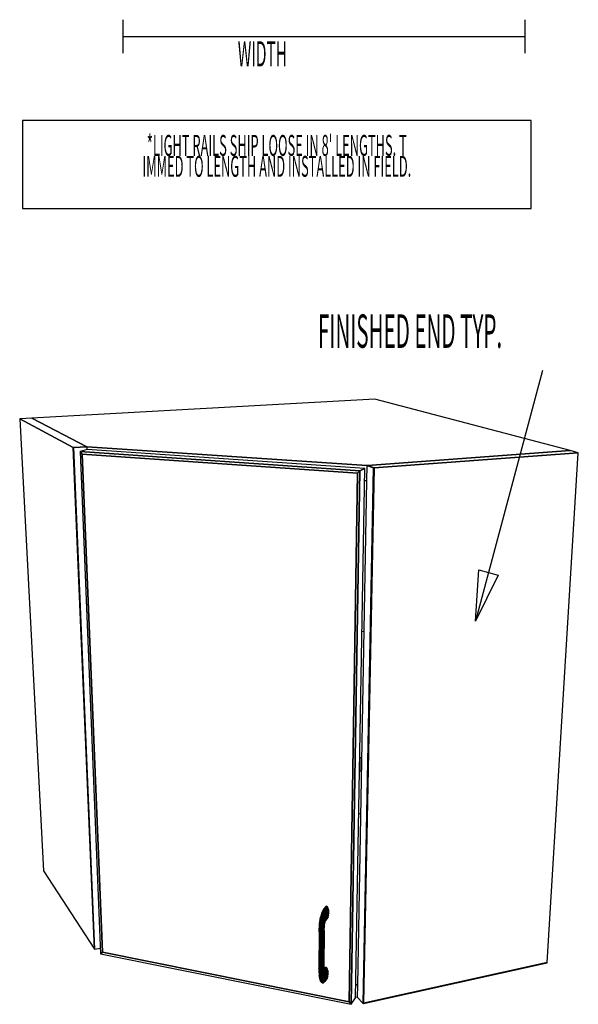
# Model space of a CAD drawing. Extents: x -84 to 83, y -64 to 64.
# Drawn here: x -80 to -47, y -64 to -5 of the extents above; entities that cross this region are included whole.
import ezdxf
from ezdxf.enums import TextEntityAlignment as Align

# ---------------------------------------------------------------- set-up
doc = ezdxf.new("R2010")
doc.units = 0
doc.layers.add('W1D-CORNER__3D', color=1, linetype='CONTINUOUS')
doc.layers.add('W1D-CORNER__End', color=1, linetype='CONTINUOUS')

msp = doc.modelspace()

# ---------------------------------------------------------------- linework, layer by layer
at = {"layer": 'W1D-CORNER__3D', "color": 1}
for p, q in [((-58.863311, -27.989548), (-79.323671, -29.127677)), ((-47.194981, -31.06334), (-58.863311, -27.989548)), ((-79.323671, -29.127677), (-80.058052, -29.168528)), ((-76.860765, -30.886963), (-80.058052, -29.168527)), ((-80.058052, -29.168528), (-76.859851, -30.887453)), ((-80.058052, -29.168528), (-78.631587, -56.144654)), ((-76.046169, -30.833045), (-79.32367, -29.127679)), ((-79.32367, -29.127679), (-76.046169, -30.833045)), ((-76.044315, -30.834011), (-79.32367, -29.127679)), ((-76.859852, -30.887453), (-76.860765, -30.886963)), ((-76.853969, -30.887077), (-76.859852, -30.887453)), ((-76.859852, -30.887453), (-76.853966, -30.887077)), ((-76.853969, -30.887077), (-76.859852, -30.887453)), ((-76.859852, -30.887453), (-76.859701, -30.891068)), ((-76.859849, -30.887455), (-76.859852, -30.887453)), ((-76.859852, -30.887453), (-76.859849, -30.887455)), ((-76.859852, -30.887453), (-76.859852, -30.887453)), ((-76.859852, -30.887453), (-76.859701, -30.891068)), ((-75.59624, -60.823748), (-76.859851, -30.887453)), ((-76.853817, -30.890692), (-76.859849, -30.887455)), ((-76.859849, -30.887455), (-76.853817, -30.890692)), ((-76.859701, -30.891068), (-75.59624, -60.823746)), ((-76.859701, -30.891068), (-75.59624, -60.823746)), ((-76.063213, -30.836713), (-76.853969, -30.887077)), ((-76.063213, -30.836713), (-76.853969, -30.887077)), ((-76.853966, -30.887077), (-76.063213, -30.836714)), ((-76.853817, -30.890692), (-76.03556, -30.838567)), ((-76.03556, -30.838567), (-76.853817, -30.890692)), ((-75.590583, -60.832473), (-76.853817, -30.890692)), ((-76.853817, -30.890692), (-75.590583, -60.832473)), ((-76.036002, -31.001753), (-76.450182, -31.127547)), ((-76.036002, -31.001753), (-76.450182, -31.127547)), ((-76.326501, -31.269829), (-76.450182, -31.127547)), ((-76.450182, -31.127547), (-76.326501, -31.269829)), ((-76.450182, -31.127547), (-76.326501, -31.269829)), ((-59.751329, -32.270806), (-76.450182, -31.127547)), ((-76.450182, -31.127547), (-59.751329, -32.270806)), ((-76.450182, -31.127547), (-75.226468, -61.093254)), ((-76.055149, -30.836199), (-76.063213, -30.836713)), ((-76.063213, -30.836714), (-76.055149, -30.836199)), ((-76.055149, -30.836199), (-76.063213, -30.836713)), ((-76.050632, -30.835913), (-76.055149, -30.836199)), ((-76.055149, -30.836199), (-76.050632, -30.835913)), ((-76.050632, -30.835913), (-76.055149, -30.836199)), ((-76.050632, -30.835913), (-76.055108, -30.837258)), ((-76.055108, -30.837258), (-76.035567, -30.838568)), ((-76.035567, -30.838568), (-76.055108, -30.837258)), ((-76.044312, -30.834013), (-76.050632, -30.835913)), ((-76.041748, -30.835346), (-76.050632, -30.835913)), ((-76.050632, -30.835913), (-76.041748, -30.835346)), ((-76.041748, -30.835346), (-76.050632, -30.835913)), ((-76.044309, -30.834013), (-76.046169, -30.833045)), ((-76.046169, -30.833045), (-76.044309, -30.834013)), ((-76.041748, -30.835346), (-76.044315, -30.834011)), ((-76.044309, -30.834013), (-76.044312, -30.834013)), ((-76.032845, -30.834781), (-76.044309, -30.834013)), ((-76.032845, -30.834781), (-76.044309, -30.834013)), ((-76.044309, -30.834013), (-76.041795, -30.834181)), ((-76.041795, -30.834181), (-76.035718, -30.834588)), ((-76.041745, -30.835348), (-76.041748, -30.835346)), ((-76.035564, -30.838565), (-76.041745, -30.835348)), ((-59.454589, -32.125495), (-76.036002, -31.001753)), ((-76.035718, -30.834588), (-76.032845, -30.834781)), ((-76.035567, -30.838568), (-59.332493, -31.958316)), ((-59.332487, -31.958316), (-76.035567, -30.838568)), ((-76.035561, -30.838567), (-76.035564, -30.838565)), ((-76.029217, -30.999693), (-76.035561, -30.838567)), ((-59.332439, -31.954055), (-76.032845, -30.834781)), ((-59.332439, -31.954055), (-76.032845, -30.834781)), ((-76.032845, -30.834781), (-59.332439, -31.954055)), ((-47.194981, -31.06334), (-59.302212, -31.956081)), ((-59.302212, -31.956081), (-47.194981, -31.06334)), ((-47.194981, -31.06334), (-59.302208, -31.95608)), ((-46.71233, -31.190488), (-47.194981, -31.06334)), ((-76.326501, -31.269829), (-59.890179, -32.405002)), ((-76.326501, -31.269829), (-59.890179, -32.405002)), ((-59.890179, -32.405002), (-76.326501, -31.269829)), ((-75.124181, -61.006755), (-76.326501, -31.269829)), ((-76.326501, -31.269829), (-75.124181, -61.006755)), ((-76.326501, -31.269829), (-75.124181, -61.006755)), ((-58.907404, -32.099382), (-46.71233, -31.190488)), ((-46.71233, -31.190488), (-58.907404, -32.099382)), ((-48.579537, -61.619046), (-46.71233, -31.190488)), ((-60.280252, -64.114287), (-59.751329, -32.270806)), ((-59.751329, -32.270806), (-60.280252, -64.114287)), ((-60.011668, -63.732878), (-59.454589, -32.125495)), ((-59.890179, -32.405002), (-59.751329, -32.270806)), ((-59.751329, -32.270806), (-59.890179, -32.405002)), ((-59.751329, -32.270806), (-59.890179, -32.405002)), ((-59.454589, -32.125495), (-59.751329, -32.270806)), ((-59.751329, -32.270806), (-59.454589, -32.125495)), ((-59.454589, -32.125495), (-59.751329, -32.270806)), ((-58.928978, -32.100989), (-59.550143, -64.061221)), ((-59.550143, -64.061221), (-58.928978, -32.100989)), ((-59.530529, -64.038003), (-58.907404, -32.099382)), ((-58.907404, -32.099382), (-59.530529, -64.038003)), ((-59.530527, -64.038003), (-58.907405, -32.099382)), ((-59.332511, -31.958316), (-59.348734, -32.857872)), ((-59.332493, -31.958314), (-59.332511, -31.958316)), ((-59.332511, -31.958316), (-58.928978, -32.100989)), ((-58.928978, -32.100989), (-59.332511, -31.958316)), ((-59.311086, -31.956735), (-59.332493, -31.958314)), ((-59.332493, -31.958316), (-59.309916, -31.959828)), ((-59.309916, -31.959828), (-59.332487, -31.958316)), ((-59.315448, -31.955193), (-59.332439, -31.954055)), ((-59.315448, -31.955193), (-59.332439, -31.954055)), ((-59.332439, -31.954055), (-59.315448, -31.955193)), ((-59.309838, -31.955569), (-59.315448, -31.955193)), ((-59.311069, -31.955487), (-59.315448, -31.955193)), ((-59.315448, -31.955193), (-59.309137, -31.955618)), ((-59.302208, -31.95608), (-59.311086, -31.956735)), ((-59.309862, -31.957165), (-59.311086, -31.956735)), ((-59.309862, -31.957165), (-59.311086, -31.956735)), ((-59.311086, -31.956735), (-59.309868, -31.957165)), ((-59.309137, -31.955618), (-59.311069, -31.955487)), ((-59.309916, -31.959826), (-59.306725, -31.958276)), ((-59.309916, -31.959828), (-59.309916, -31.959826)), ((-59.30991, -31.959826), (-59.309916, -31.959828)), ((-59.306725, -31.958276), (-59.30991, -31.959826)), ((-59.309868, -31.957165), (-59.306725, -31.958276)), ((-59.306725, -31.958276), (-59.309862, -31.957165)), ((-59.306725, -31.958276), (-59.309862, -31.957165)), ((-59.302214, -31.95608), (-59.309838, -31.955569)), ((-59.302214, -31.95608), (-59.309137, -31.955618)), ((-59.309137, -31.955618), (-59.302214, -31.95608)), ((-59.306725, -31.958276), (-59.302214, -31.95608)), ((-59.302214, -31.956082), (-59.306725, -31.958276)), ((-58.907405, -32.099382), (-59.306725, -31.958276)), ((-58.907405, -32.099382), (-59.306725, -31.958276)), ((-59.306725, -31.958276), (-58.907405, -32.099382)), ((-59.302214, -31.95608), (-59.302214, -31.956082)), ((-58.907411, -32.099382), (-58.928978, -32.100989)), ((-58.928978, -32.100989), (-58.928971, -32.100989)), ((-58.928971, -32.100989), (-58.907405, -32.099382)), ((-58.907405, -32.099382), (-58.907411, -32.099382)), ((-59.890179, -32.405002), (-60.399691, -63.975911)), ((-59.890179, -32.405002), (-60.399691, -63.975911)), ((-60.399691, -63.975911), (-59.890179, -32.405002)), ((-59.348734, -32.857872), (-59.891747, -62.965541)), ((-59.467348, -32.849473), (-59.348734, -32.85787)), ((-59.559671, -41.865266), (-59.626391, -41.873212)), ((-59.511688, -41.892839), (-59.559671, -41.865266)), ((-59.747173, -49.400032), (-59.761195, -50.19342)), ((-59.761195, -50.19342), (-59.747173, -49.400032)), ((-59.747174, -49.400033), (-59.759018, -49.39837)), ((-59.759018, -49.39837), (-59.747174, -49.400033)), ((-59.646805, -49.384618), (-59.747174, -49.400033)), ((-59.747174, -49.400033), (-59.646805, -49.384618)), ((-59.773002, -50.191724), (-59.761194, -50.193419)), ((-59.761194, -50.193419), (-59.66111, -50.177687)), ((-59.817913, -52.739844), (-59.749171, -52.728239)), ((-59.749171, -52.728239), (-59.707726, -52.762167)), ((-78.631587, -56.144654), (-75.59624, -60.823748)), ((-62.022296, -58.65126), (-62.101676, -58.919866)), ((-62.069521, -58.871168), (-61.983102, -58.583186)), ((-61.983102, -58.583186), (-62.069521, -58.871168)), ((-62.023742, -58.860307), (-61.934901, -58.565464)), ((-61.934901, -58.565464), (-62.023742, -58.860307)), ((-61.984429, -58.583676), (-62.022297, -58.651261)), ((-61.983102, -58.583186), (-62.022296, -58.65126)), ((-62.022296, -58.65126), (-61.983102, -58.583186)), ((-61.981885, -58.579131), (-61.984429, -58.583676)), ((-61.934907, -58.565467), (-61.983104, -58.583187)), ((-61.983104, -58.583187), (-61.983086, -58.583148)), ((-61.894461, -58.425698), (-61.983102, -58.583186)), ((-61.983102, -58.583186), (-61.934901, -58.565464)), ((-61.983086, -58.583148), (-61.89446, -58.425698)), ((-61.936642, -58.498386), (-61.981885, -58.579131)), ((-61.971348, -58.888988), (-61.885057, -58.600856)), ((-61.885057, -58.600856), (-61.971348, -58.888988)), ((-61.894472, -58.425712), (-61.936642, -58.498386)), ((-61.934901, -58.565463), (-61.934907, -58.565467)), ((-61.845275, -58.40632), (-61.934901, -58.565464)), ((-61.934901, -58.565463), (-61.934889, -58.565448)), ((-61.885057, -58.600856), (-61.934901, -58.565464)), ((-61.934901, -58.565464), (-61.885057, -58.600856)), ((-61.934889, -58.565448), (-61.845276, -58.406321)), ((-61.920372, -58.952817), (-61.841204, -58.683956)), ((-61.841204, -58.683956), (-61.920372, -58.952817)), ((-61.89446, -58.425698), (-61.894472, -58.425712)), ((-61.776827, -58.285051), (-61.894461, -58.425698)), ((-61.894461, -58.425698), (-61.845275, -58.40632)), ((-61.845282, -58.406325), (-61.89446, -58.425698)), ((-61.885057, -58.600856), (-61.796606, -58.443264)), ((-61.796606, -58.443264), (-61.885057, -58.600856)), ((-61.841204, -58.683956), (-61.885057, -58.600856)), ((-61.885057, -58.600856), (-61.841204, -58.683956)), ((-61.845276, -58.406321), (-61.845282, -58.406325)), ((-61.845275, -58.40632), (-61.727745, -58.265664)), ((-61.727745, -58.265664), (-61.845275, -58.40632)), ((-61.796606, -58.443264), (-61.845275, -58.40632)), ((-61.845275, -58.40632), (-61.796606, -58.443264)), ((-61.810053, -58.802001), (-61.841206, -58.683955)), ((-61.841204, -58.683956), (-61.755883, -58.530891)), ((-61.755883, -58.530891), (-61.841204, -58.683956)), ((-61.841204, -58.683956), (-61.810049, -58.802025)), ((-61.810049, -58.802025), (-61.72933, -58.655799)), ((-61.72933, -58.655799), (-61.810049, -58.802025)), ((-61.796606, -58.443264), (-61.679251, -58.302498)), ((-61.679251, -58.302498), (-61.796606, -58.443264)), ((-61.755883, -58.530891), (-61.796606, -58.443264)), ((-61.796606, -58.443264), (-61.755883, -58.530891)), ((-61.727745, -58.265664), (-61.776827, -58.285051)), ((-61.729337, -58.655767), (-61.755884, -58.53089)), ((-61.755883, -58.530891), (-61.638748, -58.389943)), ((-61.638748, -58.389943), (-61.755883, -58.530891)), ((-61.755883, -58.530891), (-61.72933, -58.655799)), ((-61.729331, -58.6558), (-61.729337, -58.655767)), ((-61.729331, -58.6558), (-61.729307, -58.655774)), ((-61.612435, -58.514612), (-61.72933, -58.655799)), ((-61.721, -58.798871), (-61.72933, -58.655799)), ((-61.72933, -58.655799), (-61.721, -58.798871)), ((-61.729307, -58.655774), (-61.612435, -58.514611)), ((-61.679251, -58.302498), (-61.727745, -58.265664)), ((-61.721, -58.798871), (-61.604318, -58.657438)), ((-61.604318, -58.657438), (-61.721, -58.798871)), ((-61.638756, -58.389931), (-61.67925, -58.302499)), ((-61.63875, -58.389943), (-61.638756, -58.389931)), ((-61.612441, -58.514594), (-61.63875, -58.389943)), ((-61.615598, -58.796612), (-61.604318, -58.657438)), ((-61.612435, -58.514611), (-61.612441, -58.514594)), ((-61.604318, -58.657438), (-61.612435, -58.514612)), ((-62.160153, -59.31295), (-62.183843, -59.785611)), ((-62.183843, -59.785611), (-62.160153, -59.31295)), ((-62.16344, -59.33614), (-62.182926, -59.745812)), ((-62.160154, -59.312966), (-62.16344, -59.33614)), ((-62.16344, -59.33614), (-62.160154, -59.312966)), ((-62.16322, -59.334584), (-62.16344, -59.33614)), ((-62.160166, -59.313184), (-62.16322, -59.334584)), ((-62.161455, -59.816518), (-62.134932, -59.301651)), ((-62.134932, -59.301651), (-62.161455, -59.816518)), ((-62.101688, -58.919915), (-62.160154, -59.312951)), ((-62.160154, -59.312951), (-62.160142, -59.312865)), ((-62.160154, -59.312951), (-62.160154, -59.312966)), ((-62.160154, -59.312966), (-62.160154, -59.312951)), ((-62.134932, -59.301651), (-62.160153, -59.31295)), ((-62.160153, -59.31295), (-62.134932, -59.301651)), ((-62.160142, -59.312865), (-62.101676, -58.919864)), ((-62.115327, -58.998879), (-62.159648, -59.309543)), ((-62.069521, -58.871168), (-62.134932, -59.301651)), ((-62.091597, -59.304), (-62.134932, -59.30165)), ((-62.134932, -59.301651), (-62.091586, -59.303999)), ((-62.134926, -59.301604), (-62.069519, -58.871167)), ((-62.119155, -59.833769), (-62.091586, -59.303999)), ((-62.091586, -59.303999), (-62.119155, -59.833769)), ((-62.101688, -58.919915), (-62.115327, -58.998879)), ((-62.101676, -58.919864), (-62.101688, -58.919915)), ((-62.101676, -58.919864), (-62.101688, -58.919915)), ((-62.069521, -58.871168), (-62.101676, -58.919866)), ((-62.101676, -58.919866), (-62.069521, -58.871168)), ((-62.091585, -59.304), (-62.091597, -59.304)), ((-62.091586, -59.303999), (-62.023742, -58.860307)), ((-62.023742, -58.860307), (-62.091586, -59.303999)), ((-62.036749, -59.319653), (-62.091586, -59.303999)), ((-62.091586, -59.303999), (-62.036749, -59.319653)), ((-62.023742, -58.860307), (-62.069521, -58.871168)), ((-62.069521, -58.871168), (-62.023742, -58.860307)), ((-62.063405, -59.834712), (-62.036749, -59.319653)), ((-62.036749, -59.319653), (-62.063405, -59.834712)), ((-62.036749, -59.319653), (-61.971348, -58.888988)), ((-61.971348, -58.888988), (-62.036749, -59.319653)), ((-61.978838, -59.346212), (-62.036749, -59.319653)), ((-62.036749, -59.319653), (-61.978838, -59.346212)), ((-61.971348, -58.888988), (-62.023742, -58.860307)), ((-62.023742, -58.860307), (-61.971348, -58.888988)), ((-62.002749, -59.8192), (-61.978838, -59.346212)), ((-61.978838, -59.346212), (-62.002749, -59.8192)), ((-61.978838, -59.346212), (-61.920372, -58.952817)), ((-61.920372, -58.952817), (-61.978838, -59.346212)), ((-61.926741, -59.379581), (-61.978837, -59.346211)), ((-61.978837, -59.346211), (-61.978825, -59.346218)), ((-61.978825, -59.346218), (-61.926735, -59.379584)), ((-61.920372, -58.952817), (-61.971348, -58.888988)), ((-61.971348, -58.888988), (-61.920372, -58.952817)), ((-61.926737, -59.379586), (-61.878614, -59.041979)), ((-61.878614, -59.041979), (-61.926737, -59.379586)), ((-61.878614, -59.041979), (-61.920372, -58.952817)), ((-61.920372, -58.952817), (-61.878614, -59.041979)), ((-61.888387, -59.414663), (-61.852456, -59.142795)), ((-61.852456, -59.142795), (-61.888387, -59.414663)), ((-61.878614, -59.041979), (-61.810049, -58.802025)), ((-61.810049, -58.802025), (-61.878614, -59.041979)), ((-61.852456, -59.142795), (-61.878614, -59.041979)), ((-61.878614, -59.041979), (-61.852456, -59.142795)), ((-61.869601, -59.446046), (-61.845829, -59.239867)), ((-61.852456, -59.142795), (-61.796318, -58.936986)), ((-61.796318, -58.936986), (-61.852456, -59.142795)), ((-61.845829, -59.239841), (-61.852455, -59.142795)), ((-61.852455, -59.142795), (-61.852455, -59.14281)), ((-61.852455, -59.14281), (-61.845829, -59.239867)), ((-61.850191, -59.277707), (-61.826604, -59.176455)), ((-61.845829, -59.239867), (-61.802113, -59.068312)), ((-61.802113, -59.068312), (-61.845829, -59.239867)), ((-61.845829, -59.239867), (-61.845829, -59.239841)), ((-61.826604, -59.176455), (-61.826443, -59.175772)), ((-61.826443, -59.175772), (-61.802107, -59.068312)), ((-61.802107, -59.068312), (-61.826443, -59.175772)), ((-61.826443, -59.175772), (-61.826438, -59.175758)), ((-61.826438, -59.175758), (-61.760989, -59.052781)), ((-61.810047, -58.802026), (-61.810053, -58.802001)), ((-61.796318, -58.936986), (-61.810049, -58.802025)), ((-61.810049, -58.802025), (-61.796318, -58.936986)), ((-61.802113, -59.068312), (-61.802089, -59.068223)), ((-61.802091, -59.068222), (-61.732129, -58.938268)), ((-61.732129, -58.938268), (-61.802091, -59.068222)), ((-61.802089, -59.068206), (-61.796319, -58.936984)), ((-61.796319, -58.93701), (-61.802089, -59.068223)), ((-61.802089, -59.068223), (-61.802089, -59.068206)), ((-61.796319, -58.936984), (-61.796319, -58.93701)), ((-61.796318, -58.936986), (-61.721, -58.798871)), ((-61.721, -58.798871), (-61.796318, -58.936986)), ((-61.792587, -59.112158), (-61.686697, -58.983136)), ((-61.760989, -59.052781), (-61.760995, -59.052788)), ((-61.760989, -59.052779), (-61.644531, -58.910955)), ((-61.644531, -58.910955), (-61.760989, -59.052779)), ((-61.760989, -59.052779), (-61.732129, -58.938268)), ((-61.732129, -58.938268), (-61.760989, -59.052779)), ((-61.732129, -58.938268), (-61.615598, -58.796612)), ((-61.615598, -58.796612), (-61.732129, -58.938268)), ((-61.732129, -58.938268), (-61.721, -58.798871)), ((-61.721, -58.798871), (-61.732129, -58.938268)), ((-61.686697, -58.983136), (-61.644544, -58.910981)), ((-61.644544, -58.910981), (-61.644532, -58.910956)), ((-61.644532, -58.910956), (-61.644526, -58.910938)), ((-61.644526, -58.910938), (-61.615596, -58.796612)), ((-62.183848, -59.785996), (-62.203798, -61.983706)), ((-62.183842, -59.78561), (-62.183848, -59.785996)), ((-62.161455, -59.816518), (-62.183843, -59.785611)), ((-62.183843, -59.785611), (-62.161455, -59.816518)), ((-62.183836, -59.785475), (-62.183842, -59.78561)), ((-62.182927, -59.745813), (-62.183836, -59.785475)), ((-62.18162, -62.016385), (-62.161455, -59.816518)), ((-62.161455, -59.816518), (-62.18162, -62.016385)), ((-62.11916, -59.833769), (-62.161455, -59.816517)), ((-62.161455, -59.816518), (-62.119155, -59.833769)), ((-62.139685, -62.034526), (-62.119155, -59.833769)), ((-62.119155, -59.833769), (-62.139685, -62.034526)), ((-62.119154, -59.833769), (-62.11916, -59.833769)), ((-62.063405, -59.834712), (-62.119155, -59.833769)), ((-62.119154, -59.833769), (-62.119148, -59.833769)), ((-62.119148, -59.833769), (-62.063404, -59.834713)), ((-62.084401, -62.035329), (-62.063405, -59.834712)), ((-62.063405, -59.834712), (-62.084401, -62.035329)), ((-62.002749, -59.8192), (-62.063405, -59.834712)), ((-62.063405, -59.834712), (-62.002749, -59.8192)), ((-62.024239, -62.018677), (-62.002749, -59.8192)), ((-62.002749, -59.8192), (-62.024239, -62.018677)), ((-61.946483, -59.789622), (-62.002749, -59.8192)), ((-62.002749, -59.8192), (-61.946483, -59.789622)), ((-61.946483, -59.789622), (-61.968432, -61.987126)), ((-61.968432, -61.987126), (-61.946483, -59.789622)), ((-61.946484, -59.789551), (-61.926735, -59.379584)), ((-61.926735, -59.379635), (-61.946484, -59.789623)), ((-61.946484, -59.789623), (-61.946484, -59.789551)), ((-61.903209, -59.75053), (-61.946483, -59.789622)), ((-61.946483, -59.789622), (-61.903209, -59.75053)), ((-61.926735, -59.379584), (-61.926741, -59.379581)), ((-61.888387, -59.414663), (-61.926737, -59.379586)), ((-61.926737, -59.379586), (-61.888387, -59.414663)), ((-61.926735, -59.379584), (-61.926735, -59.379635)), ((-61.925482, -61.945536), (-61.903209, -59.75053)), ((-61.903209, -59.75053), (-61.925482, -61.945536)), ((-61.903209, -59.75053), (-61.888387, -59.414663)), ((-61.888387, -59.414663), (-61.903209, -59.75053)), ((-61.879471, -59.70791), (-61.903209, -59.75053)), ((-61.903208, -59.750523), (-61.879472, -59.707912)), ((-61.903208, -59.750531), (-61.903208, -59.750523)), ((-61.901911, -61.900267), (-61.879471, -59.70791)), ((-61.879471, -59.70791), (-61.901911, -61.900267)), ((-61.901264, -61.858222), (-61.879246, -59.707504)), ((-61.869608, -59.446083), (-61.888387, -59.414663)), ((-61.888386, -59.414664), (-61.88838, -59.414672)), ((-61.88838, -59.414672), (-61.869607, -59.446082)), ((-61.879466, -59.707722), (-61.879472, -59.707912)), ((-61.879471, -59.70791), (-61.869608, -59.446083)), ((-61.879246, -59.707504), (-61.879163, -59.699865)), ((-61.869607, -59.446082), (-61.869601, -59.446046)), ((-75.59624, -60.823746), (-75.59624, -60.82375)), ((-75.59624, -60.82375), (-75.590582, -60.832473)), ((-75.590582, -60.832473), (-75.239867, -60.765124)), ((-75.1242, -61.00677), (-75.226469, -61.093255)), ((-75.226468, -61.093254), (-75.124181, -61.006755)), ((-75.226468, -61.093254), (-75.124181, -61.006755)), ((-75.226468, -61.093254), (-60.280252, -64.114287)), ((-75.124182, -61.006756), (-75.1242, -61.00677)), ((-60.399691, -63.975911), (-75.124181, -61.006755)), ((-75.124181, -61.006755), (-60.399691, -63.975911)), ((-75.124181, -61.006755), (-60.399691, -63.975911)), ((-59.530895, -64.056966), (-48.580653, -61.637219)), ((-48.579537, -61.619046), (-59.530529, -64.038003)), ((-59.530529, -64.038003), (-48.579537, -61.619046)), ((-59.530529, -64.038003), (-48.579537, -61.619046)), ((-48.580653, -61.637219), (-48.579537, -61.619046)), ((-62.203798, -61.983706), (-62.18162, -62.016385)), ((-62.18162, -62.016385), (-62.203798, -61.983706)), ((-62.203798, -61.983706), (-62.188401, -62.398476)), ((-62.18162, -62.016385), (-62.139685, -62.034526)), ((-62.18162, -62.016385), (-62.1642, -62.466275)), ((-62.1642, -62.466275), (-62.18162, -62.016385)), ((-62.139692, -62.03452), (-62.181619, -62.016385)), ((-62.139686, -62.034524), (-62.139692, -62.03452)), ((-62.139685, -62.034526), (-62.084401, -62.035329)), ((-62.084401, -62.035329), (-62.139685, -62.034526)), ((-62.139685, -62.034526), (-62.121645, -62.496804)), ((-62.121645, -62.496804), (-62.139685, -62.034526)), ((-62.084401, -62.035329), (-62.024239, -62.018677)), ((-62.024239, -62.018677), (-62.084401, -62.035329)), ((-62.084401, -62.035329), (-62.067218, -62.485358)), ((-62.067218, -62.485358), (-62.084401, -62.035329)), ((-62.024239, -62.018677), (-61.968432, -61.987126)), ((-61.968432, -61.987126), (-62.024239, -62.018677)), ((-62.009234, -62.433686), (-62.024239, -62.018677)), ((-62.024239, -62.018677), (-62.009234, -62.433686)), ((-61.968432, -61.987126), (-61.925482, -61.945536)), ((-61.925482, -61.945536), (-61.968432, -61.987126)), ((-61.956564, -62.349688), (-61.968432, -61.987126)), ((-61.968431, -61.987172), (-61.956563, -62.349688)), ((-61.917243, -62.246234), (-61.956564, -62.349688)), ((-61.956551, -62.34966), (-61.917245, -62.246234)), ((-61.925482, -61.945529), (-61.901912, -61.900267)), ((-61.901911, -61.900267), (-61.925482, -61.945536)), ((-61.925482, -61.945536), (-61.925482, -61.945529)), ((-61.925482, -61.945536), (-61.925482, -61.945586)), ((-61.917243, -62.246234), (-61.925482, -61.945536)), ((-61.925482, -61.945586), (-61.917245, -62.246234)), ((-61.897253, -62.139134), (-61.917245, -62.246234)), ((-61.917243, -62.246234), (-61.897248, -62.139123)), ((-61.917243, -62.246234), (-61.886361, -62.428456)), ((-61.886361, -62.428456), (-61.917243, -62.246234)), ((-61.901912, -61.900267), (-61.901264, -61.858243)), ((-61.901912, -61.900267), (-61.901912, -61.900296)), ((-61.901912, -61.900346), (-61.901912, -61.900267)), ((-61.901912, -61.900296), (-61.901912, -61.900346)), ((-61.901912, -61.900346), (-61.897247, -62.139123)), ((-61.897247, -62.139123), (-61.901912, -61.900346)), ((-61.901263, -61.85822), (-61.901911, -61.900267)), ((-61.901264, -61.858243), (-61.901264, -61.858222)), ((-61.900902, -61.898329), (-61.901264, -61.858222)), ((-61.90001, -61.997775), (-61.900902, -61.898329)), ((-61.815318, -61.925923), (-61.899285, -62.034829)), ((-61.888986, -62.161998), (-61.898953, -62.051676)), ((-61.882301, -62.057717), (-61.897889, -62.063506)), ((-61.897562, -62.067134), (-61.882301, -62.057717)), ((-61.882307, -62.057721), (-61.897556, -62.067134)), ((-61.897247, -62.139123), (-61.897253, -62.139134)), ((-61.897248, -62.139123), (-61.87735, -62.286359)), ((-61.87735, -62.286359), (-61.897248, -62.139123)), ((-61.891839, -62.130479), (-61.834353, -62.094567)), ((-61.834353, -62.094567), (-61.891839, -62.130479)), ((-61.858178, -62.221772), (-61.890626, -62.143912)), ((-61.890626, -62.143912), (-61.858178, -62.221772)), ((-61.87735, -62.286359), (-61.888976, -62.16215)), ((-61.888976, -62.16215), (-61.858179, -62.221772)), ((-61.888976, -62.16215), (-61.87735, -62.286359)), ((-61.858179, -62.221772), (-61.888976, -62.16215)), ((-61.886359, -62.428437), (-61.87735, -62.286359)), ((-61.87735, -62.286374), (-61.886359, -62.428456)), ((-61.8823, -62.057715), (-61.766926, -61.907925)), ((-61.766926, -61.907925), (-61.8823, -62.057715)), ((-61.834353, -62.094567), (-61.8823, -62.057715)), ((-61.8823, -62.057715), (-61.834353, -62.094567)), ((-61.87735, -62.286359), (-61.836559, -62.348481)), ((-61.87735, -62.286359), (-61.87735, -62.286374)), ((-61.836559, -62.348481), (-61.87735, -62.286359)), ((-61.858179, -62.221772), (-61.794333, -62.180691)), ((-61.794333, -62.180691), (-61.858179, -62.221772)), ((-61.836559, -62.348481), (-61.858179, -62.221772)), ((-61.858179, -62.221772), (-61.836559, -62.348481)), ((-61.834353, -62.094567), (-61.719098, -61.944613)), ((-61.719098, -61.944613), (-61.834353, -62.094567)), ((-61.794333, -62.180691), (-61.834353, -62.094567)), ((-61.834353, -62.094567), (-61.794333, -62.180691)), ((-61.766926, -61.907925), (-61.815319, -61.925923)), ((-61.768358, -62.302899), (-61.794334, -62.180691)), ((-61.794333, -62.180691), (-61.679157, -62.030385)), ((-61.679157, -62.030385), (-61.794333, -62.180691)), ((-61.794333, -62.180691), (-61.768357, -62.302912)), ((-61.768357, -62.302912), (-61.653192, -62.152121)), ((-61.653192, -62.152121), (-61.768357, -62.302912)), ((-61.719103, -61.944609), (-61.766926, -61.907923)), ((-61.760369, -62.442532), (-61.645161, -62.291201)), ((-61.645161, -62.291201), (-61.760369, -62.442532)), ((-61.719097, -61.944613), (-61.719103, -61.944609)), ((-61.679157, -62.030385), (-61.719098, -61.944613)), ((-61.653192, -62.152121), (-61.679157, -62.030385)), ((-61.656262, -62.426398), (-61.645161, -62.291201)), ((-61.645161, -62.291201), (-61.653192, -62.152121)), ((-62.1642, -62.466275), (-62.188401, -62.398476)), ((-62.188401, -62.398476), (-62.136555, -62.644946)), ((-62.1884, -62.398478), (-62.188394, -62.398486)), ((-62.188394, -62.398486), (-62.164201, -62.466275)), ((-62.12165, -62.496802), (-62.164201, -62.466275)), ((-62.1642, -62.466275), (-62.121645, -62.496804)), ((-62.1642, -62.466275), (-62.10614, -62.732421)), ((-62.10614, -62.732421), (-62.1642, -62.466275)), ((-62.136555, -62.644946), (-62.10614, -62.732421)), ((-62.121644, -62.496804), (-62.12165, -62.496802)), ((-62.121645, -62.496804), (-62.067218, -62.485358)), ((-62.067218, -62.485358), (-62.121645, -62.496804)), ((-62.061497, -62.769868), (-62.121645, -62.496804)), ((-62.121644, -62.496804), (-62.121638, -62.496844)), ((-62.121638, -62.496844), (-62.061496, -62.769868)), ((-62.106139, -62.732421), (-62.061728, -62.769675)), ((-62.061728, -62.769671), (-62.106139, -62.732421)), ((-62.106139, -62.732421), (-62.062786, -62.770322)), ((-62.009246, -62.433697), (-62.067219, -62.485358)), ((-62.067218, -62.485358), (-62.009234, -62.433686)), ((-62.067218, -62.485358), (-62.009419, -62.751557)), ((-62.009419, -62.751557), (-62.067218, -62.485358)), ((-62.062786, -62.770322), (-62.061074, -62.771821)), ((-62.061728, -62.769675), (-62.061496, -62.769868)), ((-62.061496, -62.769868), (-62.061502, -62.76986)), ((-62.061497, -62.769868), (-62.009419, -62.751557)), ((-62.009419, -62.751557), (-62.061497, -62.769868)), ((-61.977589, -62.84175), (-62.061497, -62.769868)), ((-62.061496, -62.769868), (-61.977654, -62.841698)), ((-62.061074, -62.771821), (-62.024466, -62.803822)), ((-62.024466, -62.803822), (-61.977654, -62.841698)), ((-62.009419, -62.751557), (-61.957842, -62.680241)), ((-61.957842, -62.680241), (-62.009419, -62.751557)), ((-62.009419, -62.751557), (-61.928009, -62.822928)), ((-61.928009, -62.822928), (-62.009419, -62.751557)), ((-62.009234, -62.433688), (-62.009246, -62.433697)), ((-62.009234, -62.433686), (-61.956564, -62.349688)), ((-61.956564, -62.349688), (-62.009234, -62.433686)), ((-61.957842, -62.680241), (-62.009234, -62.433686)), ((-62.009234, -62.433686), (-61.957842, -62.680241)), ((-61.977654, -62.841698), (-61.977589, -62.841752)), ((-61.977654, -62.841698), (-61.977589, -62.841752)), ((-61.977589, -62.84175), (-61.928009, -62.822928)), ((-61.957842, -62.680241), (-61.914623, -62.566779)), ((-61.914623, -62.566779), (-61.957842, -62.680241)), ((-61.883264, -62.750165), (-61.957842, -62.680241)), ((-61.957842, -62.680241), (-61.883264, -62.750165)), ((-61.956564, -62.349688), (-61.914623, -62.566779)), ((-61.914623, -62.566779), (-61.956564, -62.349688)), ((-61.956563, -62.349688), (-61.956551, -62.34966)), ((-61.928009, -62.822928), (-61.883264, -62.750165)), ((-61.928009, -62.822928), (-61.841926, -62.75912)), ((-61.883269, -62.750176), (-61.928007, -62.82293)), ((-61.914623, -62.566779), (-61.886361, -62.428456)), ((-61.886361, -62.428456), (-61.914623, -62.566779)), ((-61.914623, -62.566779), (-61.850155, -62.634473)), ((-61.850155, -62.634473), (-61.914623, -62.566779)), ((-61.886361, -62.428456), (-61.833747, -62.49342)), ((-61.833747, -62.49342), (-61.886361, -62.428456)), ((-61.886359, -62.428456), (-61.886359, -62.428437)), ((-61.883263, -62.750163), (-61.883269, -62.750176)), ((-61.883264, -62.750165), (-61.850155, -62.634473)), ((-61.850155, -62.634473), (-61.883264, -62.750165)), ((-61.883264, -62.750165), (-61.800211, -62.689389)), ((-61.800224, -62.689398), (-61.883263, -62.750163)), ((-61.850155, -62.634473), (-61.833747, -62.49342)), ((-61.833747, -62.49342), (-61.850155, -62.634473)), ((-61.850155, -62.634473), (-61.77156, -62.578248)), ((-61.77156, -62.578248), (-61.850155, -62.634473)), ((-61.841926, -62.75912), (-61.726342, -62.606606)), ((-61.841925, -62.759122), (-61.80023, -62.689416)), ((-61.80023, -62.689416), (-61.841925, -62.759122)), ((-61.836559, -62.348481), (-61.768357, -62.302912)), ((-61.768376, -62.302924), (-61.836558, -62.348483)), ((-61.833747, -62.493386), (-61.836558, -62.348483)), ((-61.836558, -62.348508), (-61.833747, -62.493422)), ((-61.833747, -62.49342), (-61.760369, -62.442532)), ((-61.760369, -62.442532), (-61.833747, -62.49342)), ((-61.833747, -62.493422), (-61.833747, -62.493386)), ((-61.80023, -62.689416), (-61.800212, -62.689391)), ((-61.800218, -62.689402), (-61.80023, -62.689416)), ((-61.800212, -62.689391), (-61.800224, -62.689398)), ((-61.800212, -62.689391), (-61.800218, -62.689402)), ((-61.800212, -62.689391), (-61.800206, -62.689378)), ((-61.684778, -62.537123), (-61.800211, -62.689389)), ((-61.800211, -62.689389), (-61.684778, -62.537123)), ((-61.77156, -62.578248), (-61.800211, -62.689389)), ((-61.800206, -62.689378), (-61.771561, -62.578248)), ((-61.760371, -62.442549), (-61.771561, -62.578248)), ((-61.77156, -62.578248), (-61.656262, -62.426398)), ((-61.656262, -62.426398), (-61.77156, -62.578248)), ((-61.77156, -62.578248), (-61.760369, -62.442532)), ((-61.768358, -62.302914), (-61.768376, -62.302924)), ((-61.768358, -62.302914), (-61.768358, -62.302899)), ((-61.760369, -62.442532), (-61.768357, -62.302912)), ((-61.768357, -62.302912), (-61.760369, -62.442532)), ((-61.760371, -62.442532), (-61.760371, -62.442549)), ((-61.726342, -62.606606), (-61.684778, -62.537123)), ((-61.684778, -62.537123), (-61.656262, -62.426398)), ((-59.997774, -62.944655), (-59.891747, -62.965544)), ((-59.891747, -62.965541), (-59.997774, -62.944655)), ((-59.891545, -62.95439), (-59.997578, -62.933509)), ((-59.891545, -62.95439), (-59.997578, -62.933509)), ((-59.997578, -62.933509), (-59.891545, -62.95439)), ((-59.891747, -62.965541), (-59.90469, -63.683364)), ((-60.399691, -63.975911), (-60.280252, -64.114287)), ((-60.280252, -64.114287), (-60.399691, -63.975911)), ((-60.399691, -63.975911), (-60.280252, -64.114287)), ((-60.280252, -64.114287), (-60.011668, -63.732878)), ((-60.280252, -64.114287), (-60.011668, -63.732878)), ((-60.01042, -63.662217), (-59.904697, -63.683364)), ((-59.904692, -63.683364), (-59.550143, -64.061221)), ((-59.530895, -64.056964), (-59.530527, -64.038003)), ((-59.530529, -64.038003), (-59.530895, -64.056966)), ((-59.530895, -64.056966), (-59.530529, -64.038003)), ((-59.550143, -64.061221), (-59.530895, -64.056966))]:
    msp.add_line(p, q, dxfattribs=at)
msp.add_lwpolyline([(-48.848981, -26.29025), (-52.854431, -41.238795)], dxfattribs=at)
msp.add_lwpolyline([(-51.498419, -38.496309), (-52.854431, -41.238795), (-52.65753, -38.185726)], close=True, dxfattribs=at)
at = {"layer": 'W1D-CORNER__End', "color": 1}
for p, q in [((-73.878205, -7.346967), (-73.878205, -5.346967)), ((-49.878205, -7.346967), (-49.878205, -5.346967)), ((-73.878205, -6.346967), (-49.878205, -6.346967))]:
    msp.add_line(p, q, dxfattribs=at)
msp.add_lwpolyline([(-79.888437, -11.364173), (-79.888437, -16.622223), (-49.527439, -16.622223), (-49.527439, -11.364173)], close=True, dxfattribs=at)

# ---------------------------------------------------------------- texts
at = {"layer": 'W1D-CORNER__3D', "color": 1, "width": 0.45}
msp.add_text('FINISHED END TYP.', height=2, dxfattribs=at).set_placement((-62.248527, -24.933334))
at = {"layer": 'W1D-CORNER__End', "color": 1, "width": 0.45}
msp.add_text('WIDTH', height=1.5, dxfattribs=at).set_placement((-67.039272, -8.135728))
for s, p in [("*LIGHT RAILS SHIP LOOSE IN 8' LENGTHS. T", (-64.707938, -13.864173)), ('IMMED TO LENGTH AND INSTALLED IN FIELD.', (-64.707938, -15.114173))]:
    msp.add_text(s, height=1.25, dxfattribs=at).set_placement(p, align=Align.BOTTOM_CENTER)

doc.saveas('drawing.dxf')
